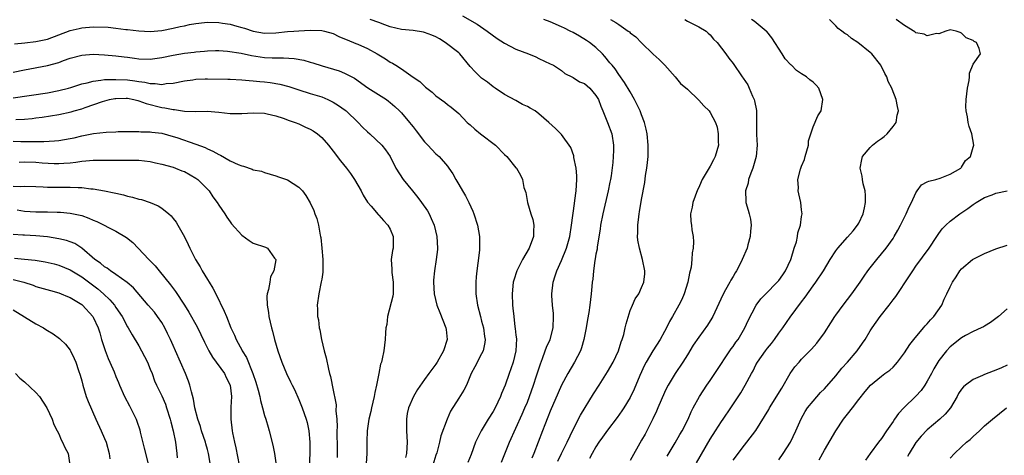
# Model space of a CAD drawing. Units: inches. Extents: x 2559000 to 2562000, y 1551000 to 1554000.
# Drawn here: x 2561438 to 2561610, y 1551147 to 1551223 of the extents above; entities that cross this region are included whole.
import ezdxf

# ---------------------------------------------------------------- set-up
doc = ezdxf.new("R2010")
doc.units = ezdxf.units.IN
doc.header["$MEASUREMENT"] = 0
doc.layers.add('LD25591551_2ft', color=33, linetype='Continuous')

msp = doc.modelspace()

# ---------------------------------------------------------------- linework, layer by layer
at = {"layer": 'LD25591551_2ft'}
for points, elevation in [([(2561515.64, 1551223.64), (2561518.23, 1551222.23), (2561519.96, 1551221), (2561521.71, 1551219.71), (2561523, 1551218.88), (2561525, 1551217.84), (2561527.2, 1551217), (2561528.47, 1551216.47), (2561529, 1551216.21), (2561531, 1551215.28), (2561531.55, 1551215), (2561533, 1551214.07), (2561533.56, 1551213.56), (2561534.9, 1551212.9), (2561535, 1551212.87), (2561536.13, 1551212.13), (2561537, 1551211.79), (2561537.92, 1551211), (2561539, 1551209.72), (2561539.43, 1551209), (2561539.83, 1551207.83), (2561540.21, 1551207), (2561541.04, 1551205), (2561541.79, 1551203), (2561542.1, 1551201), (2561542.08, 1551200.08), (2561541.96, 1551197.96), (2561541.67, 1551195.67), (2561541.55, 1551195), (2561541.45, 1551194.55), (2561541.14, 1551193), (2561540.19, 1551189), (2561539.81, 1551187), (2561539.72, 1551186.28), (2561539.21, 1551183.21), (2561539.19, 1551182.81), (2561539, 1551181.91), (2561538.88, 1551181.12), (2561538.79, 1551180.79), (2561538.56, 1551179), (2561538.44, 1551177.56), (2561538.35, 1551177), (2561538.27, 1551176.27), (2561538.16, 1551175), (2561538.04, 1551173.96), (2561537.92, 1551173), (2561537.73, 1551171.73), (2561537.52, 1551170.48), (2561537.29, 1551169), (2561536.9, 1551167), (2561536.47, 1551165.53), (2561536.28, 1551165), (2561535.27, 1551163), (2561534.09, 1551161), (2561533, 1551159), (2561532.39, 1551157.61), (2561531, 1551154.42), (2561530.61, 1551153.39), (2561530.06, 1551152.06), (2561529.65, 1551151), (2561528.14, 1551147), (2561527.8, 1551146.2)], 7228), ([(2561437.26, 1551218.74), (2561439.04, 1551218.96), (2561441, 1551219.18), (2561443, 1551219.6), (2561445, 1551220.32), (2561447, 1551221.08), (2561448.54, 1551221.46), (2561449, 1551221.55), (2561451, 1551221.73), (2561453.66, 1551221.66), (2561455, 1551221.52), (2561456.71, 1551221.29), (2561457, 1551221.27), (2561458.99, 1551221.01), (2561461, 1551220.92), (2561463, 1551221.11), (2561465, 1551221.49), (2561466.22, 1551221.78), (2561467, 1551221.93), (2561467.86, 1551222.14), (2561469, 1551222.33), (2561470.47, 1551222.47), (2561471, 1551222.54), (2561473, 1551222.49), (2561473.64, 1551222.36), (2561475, 1551222.19), (2561476.16, 1551221.84), (2561477, 1551221.65), (2561477.51, 1551221.51), (2561479, 1551220.98), (2561481, 1551220.64), (2561483, 1551220.69), (2561485, 1551220.91), (2561486.12, 1551221), (2561487, 1551221.06), (2561489, 1551221.17), (2561491, 1551221.12), (2561491.52, 1551221), (2561493, 1551220.55), (2561494.02, 1551220.02), (2561495, 1551219.64), (2561495.44, 1551219.44), (2561497, 1551218.83), (2561497.32, 1551218.68), (2561499, 1551217.96), (2561500.72, 1551217), (2561501, 1551216.81), (2561502.16, 1551216.16), (2561503, 1551215.54), (2561503.4, 1551215.4), (2561503.98, 1551215), (2561505, 1551214.41), (2561507, 1551212.95), (2561508.19, 1551212.19), (2561509, 1551211.36), (2561509.2, 1551211.2), (2561509.41, 1551211), (2561510.31, 1551210.31), (2561511, 1551209.66), (2561512.53, 1551208.53), (2561513, 1551208.15), (2561513.66, 1551207.66), (2561515, 1551206.55), (2561516.47, 1551205), (2561516.75, 1551204.75), (2561517, 1551204.55), (2561517.8, 1551203.8), (2561518.78, 1551203), (2561521.42, 1551201), (2561523, 1551199.36), (2561523.41, 1551199), (2561525, 1551197.06), (2561525.07, 1551197), (2561525.78, 1551195.78), (2561526.17, 1551195), (2561526.41, 1551193.59), (2561526.59, 1551193), (2561526.71, 1551192.71), (2561527.02, 1551190.98), (2561527.62, 1551189), (2561527.98, 1551187.98), (2561528.15, 1551187), (2561528.07, 1551185.93), (2561528.09, 1551185), (2561527.31, 1551183), (2561526.16, 1551181), (2561525.18, 1551179), (2561524.64, 1551177.36), (2561524.54, 1551177), (2561524.32, 1551175), (2561524.4, 1551173), (2561524.48, 1551172.48), (2561524.61, 1551171), (2561524.83, 1551169.17), (2561524.89, 1551168.89), (2561525, 1551167.74), (2561525.08, 1551167.08), (2561524.97, 1551165), (2561524.49, 1551163), (2561524.13, 1551161.87), (2561523.79, 1551161), (2561523.1, 1551159), (2561522.5, 1551157.5), (2561522.31, 1551157), (2561521.36, 1551155), (2561521, 1551154.36), (2561520.12, 1551153), (2561518.9, 1551151), (2561517.95, 1551149), (2561517.14, 1551146.86), (2561516.57, 1551145.43)], 7232), ([(2561522.5, 1551145.5), (2561523.04, 1551146.96), (2561523.85, 1551149), (2561526.09, 1551153.91), (2561526.57, 1551155), (2561527, 1551156.03), (2561527.38, 1551157), (2561528.08, 1551159), (2561528.6, 1551160.6), (2561529.27, 1551162.73), (2561529.66, 1551163.66), (2561530.14, 1551165), (2561530.36, 1551165.64), (2561530.97, 1551167), (2561531.49, 1551169), (2561531.56, 1551171), (2561531.55, 1551171.55), (2561531.4, 1551173), (2561531.3, 1551174.7), (2561531.31, 1551175), (2561531.54, 1551177), (2561531.88, 1551178.12), (2561532.17, 1551179), (2561533, 1551180.83), (2561533.85, 1551183), (2561534.42, 1551185), (2561534.74, 1551187), (2561535.23, 1551190.77), (2561535.33, 1551191.33), (2561535.54, 1551193), (2561535.65, 1551195), (2561535.64, 1551195.64), (2561535.55, 1551197), (2561535.16, 1551198.84), (2561535.12, 1551199.12), (2561534.58, 1551200.58), (2561533, 1551202.88), (2561531.91, 1551203.91), (2561530.73, 1551205), (2561529, 1551206.49), (2561528.36, 1551207), (2561527.48, 1551207.48), (2561527, 1551207.79), (2561526.15, 1551208.15), (2561525, 1551208.86), (2561523, 1551209.9), (2561521.39, 1551211), (2561521, 1551211.25), (2561520.03, 1551212.03), (2561519, 1551212.75), (2561518.72, 1551213), (2561517.84, 1551213.84), (2561517, 1551214.79), (2561515.19, 1551217), (2561515, 1551217.17), (2561512.59, 1551219), (2561511.62, 1551219.62), (2561511, 1551219.96), (2561510.3, 1551220.3), (2561509, 1551220.75), (2561508.8, 1551220.8), (2561507, 1551221.08), (2561505, 1551221.3), (2561503, 1551221.76), (2561502.06, 1551222.06), (2561501, 1551222.47), (2561499.51, 1551223)], 7230), ([(2561532.34, 1551145.66), (2561533, 1551147), (2561533.95, 1551149), (2561535, 1551151.24), (2561536.3, 1551153.7), (2561538.56, 1551157.44), (2561539.57, 1551159), (2561541, 1551161.29), (2561541.99, 1551163), (2561542.97, 1551165), (2561543.44, 1551166.56), (2561543.61, 1551167), (2561543.87, 1551167.87), (2561544.13, 1551169), (2561544.28, 1551169.72), (2561545, 1551172.04), (2561545.39, 1551173), (2561545.89, 1551174.11), (2561546.49, 1551175), (2561547, 1551176.06), (2561547.41, 1551177), (2561547.53, 1551178.47), (2561547.56, 1551179), (2561547.16, 1551181), (2561546.61, 1551183), (2561546.36, 1551184.36), (2561546.29, 1551185), (2561546.33, 1551185.67), (2561546.31, 1551187), (2561546.48, 1551188.48), (2561546.57, 1551189), (2561546.65, 1551189.35), (2561547, 1551191.48), (2561547.53, 1551194.47), (2561547.69, 1551195.69), (2561547.9, 1551197), (2561548.03, 1551197.97), (2561548.12, 1551199), (2561548.14, 1551201), (2561547.95, 1551203), (2561547.79, 1551203.79), (2561547.51, 1551205), (2561547, 1551206.3), (2561546.75, 1551207), (2561546.18, 1551208.18), (2561545.75, 1551209), (2561545, 1551210.33), (2561544, 1551212), (2561543, 1551213.4), (2561542.37, 1551214.37), (2561541.82, 1551215), (2561541.46, 1551215.46), (2561540.56, 1551216.56), (2561540.13, 1551217), (2561539, 1551218.1), (2561537.9, 1551219), (2561537.35, 1551219.35), (2561536.1, 1551220.1), (2561535, 1551220.72), (2561534.47, 1551221), (2561533.48, 1551221.48), (2561533, 1551221.75), (2561531, 1551222.64), (2561529.9, 1551223)], 7226), ([(2561541.54, 1551223), (2561542.51, 1551222.51), (2561543, 1551222.14), (2561544.67, 1551221), (2561544.85, 1551220.85), (2561545, 1551220.7), (2561546.01, 1551220.01), (2561547, 1551218.93), (2561549, 1551216.98), (2561550.04, 1551216.04), (2561551.06, 1551215), (2561552.88, 1551213), (2561553.8, 1551211.8), (2561555, 1551210.81), (2561557, 1551208.9), (2561557.9, 1551207.9), (2561558.82, 1551207), (2561559, 1551206.75), (2561559.94, 1551205), (2561560.19, 1551204.19), (2561560.41, 1551203), (2561560.41, 1551201.59), (2561560.43, 1551201), (2561559.87, 1551199), (2561559.55, 1551198.45), (2561559, 1551197.36), (2561557.62, 1551195), (2561557.42, 1551194.58), (2561557, 1551193.61), (2561556.79, 1551193.21), (2561555.95, 1551191), (2561555.82, 1551190.18), (2561555.55, 1551189), (2561555.62, 1551187.62), (2561555.7, 1551187), (2561555.81, 1551186.19), (2561556.02, 1551185), (2561556.07, 1551184.07), (2561556.02, 1551183), (2561555.85, 1551182.15), (2561555.78, 1551181), (2561555.64, 1551179.64), (2561555.51, 1551179), (2561555.39, 1551178.61), (2561555.11, 1551177), (2561554.46, 1551175), (2561554.01, 1551173.99), (2561553.53, 1551173), (2561552.4, 1551171), (2561551.87, 1551170.13), (2561551.33, 1551169), (2561551, 1551168.37), (2561550.23, 1551167), (2561548.98, 1551165.02), (2561547.77, 1551163), (2561547.5, 1551162.5), (2561546.69, 1551160.69), (2561545.7, 1551158.3), (2561545, 1551156.82), (2561543.87, 1551155), (2561543.52, 1551154.48), (2561542.69, 1551153.31), (2561541, 1551151.11), (2561540.14, 1551149.86), (2561539.53, 1551149), (2561539, 1551148.19), (2561538.34, 1551147), (2561537.88, 1551146.12)], 7224), ([(2561554.56, 1551223), (2561555, 1551222.75), (2561557, 1551221.76), (2561558.3, 1551221), (2561558.64, 1551220.64), (2561559, 1551220.31), (2561559.59, 1551219.59), (2561560.24, 1551219), (2561561, 1551218.02), (2561561.76, 1551217), (2561562.27, 1551216.27), (2561563, 1551215.32), (2561564.6, 1551213), (2561564.77, 1551212.77), (2561565.56, 1551211.56), (2561565.84, 1551211), (2561566.43, 1551209.57), (2561566.71, 1551209), (2561566.78, 1551208.78), (2561567.08, 1551207.08), (2561567.12, 1551205), (2561567.1, 1551203.1), (2561567.13, 1551202.87), (2561567.2, 1551201), (2561567.03, 1551199), (2561566.48, 1551197), (2561566.12, 1551196.12), (2561565.73, 1551195), (2561565.63, 1551194.37), (2561565.2, 1551193), (2561565.22, 1551191.22), (2561565.25, 1551191), (2561565.65, 1551189.65), (2561565.81, 1551189), (2561566.04, 1551188.04), (2561566.15, 1551187), (2561566.05, 1551185.95), (2561565.98, 1551185), (2561565.58, 1551183.58), (2561565.45, 1551183), (2561564.62, 1551181), (2561564.26, 1551180.26), (2561563.59, 1551179), (2561563.34, 1551178.66), (2561563, 1551178.03), (2561562.61, 1551177.39), (2561562.42, 1551177), (2561561.7, 1551175.7), (2561561.19, 1551174.81), (2561559.46, 1551171), (2561559.3, 1551170.7), (2561558.53, 1551169.47), (2561557, 1551167.38), (2561556.04, 1551165.96), (2561555, 1551164.31), (2561554.21, 1551163), (2561552.88, 1551161), (2561551.67, 1551159), (2561551.43, 1551158.57), (2561551, 1551157.71), (2561549.81, 1551155), (2561549.59, 1551154.41), (2561548.94, 1551153.06), (2561547.59, 1551150.41), (2561547, 1551149.35), (2561545, 1551145.79)], 7222), ([(2561551.47, 1551146.53), (2561552.89, 1551148.89), (2561553.67, 1551150.33), (2561554.1, 1551151), (2561555.12, 1551153), (2561555.67, 1551154.33), (2561556.02, 1551155), (2561557.11, 1551157), (2561558.43, 1551159), (2561559, 1551159.8), (2561559.81, 1551161), (2561562.66, 1551165.34), (2561563, 1551165.78), (2561563.49, 1551166.51), (2561563.87, 1551167), (2561565.07, 1551169), (2561565.67, 1551170.33), (2561567.06, 1551173), (2561567.88, 1551174.12), (2561568.72, 1551175), (2561570.73, 1551177), (2561571, 1551177.31), (2561571.7, 1551178.3), (2561572.15, 1551179), (2561573.1, 1551181), (2561573.17, 1551181.17), (2561573.72, 1551183), (2561574.11, 1551184.11), (2561574.26, 1551185), (2561574.32, 1551185.68), (2561574.79, 1551187), (2561575, 1551188.5), (2561575.1, 1551189), (2561575, 1551189.69), (2561574.86, 1551191), (2561574.49, 1551192.49), (2561574.41, 1551193), (2561574.44, 1551193.56), (2561574.35, 1551195), (2561574.79, 1551196.79), (2561575, 1551197.33), (2561575.51, 1551198.49), (2561575.63, 1551199), (2561576.19, 1551201), (2561576.23, 1551201.77), (2561576.59, 1551203), (2561577, 1551204.25), (2561577.85, 1551206.15), (2561578.42, 1551207), (2561578.73, 1551209), (2561578.01, 1551211), (2561577.55, 1551211.55), (2561577, 1551212.02), (2561576.45, 1551212.45), (2561575.84, 1551213), (2561575, 1551213.49), (2561574.1, 1551214.1), (2561573.22, 1551215), (2561573.1, 1551215.1), (2561572.14, 1551216.14), (2561571.57, 1551217), (2561569.8, 1551219.8), (2561568.9, 1551220.9), (2561568.79, 1551221), (2561566.72, 1551222.72), (2561566.25, 1551223)], 7220), ([(2561556.6, 1551145.4), (2561559, 1551149.52), (2561559.94, 1551151), (2561561, 1551152.62), (2561561.28, 1551153), (2561562.63, 1551155), (2561564.34, 1551157.66), (2561565.13, 1551159), (2561566.2, 1551161), (2561566.51, 1551161.49), (2561567, 1551162.52), (2561567.26, 1551163), (2561568.66, 1551165), (2561569, 1551165.45), (2561569.7, 1551166.3), (2561570.24, 1551167), (2561571, 1551168.07), (2561571.72, 1551169), (2561573, 1551170.87), (2561575, 1551173.57), (2561575.62, 1551174.38), (2561577, 1551176.35), (2561577.48, 1551177), (2561578.82, 1551179), (2561580.01, 1551181), (2561581, 1551182.52), (2561581.33, 1551183), (2561583, 1551184.91), (2561584, 1551186), (2561584.8, 1551187), (2561585, 1551187.37), (2561585.79, 1551189), (2561585.98, 1551190.02), (2561586.19, 1551191), (2561586.18, 1551192.18), (2561586.1, 1551193), (2561585.78, 1551194.22), (2561585.63, 1551195), (2561585.57, 1551195.57), (2561585.27, 1551197), (2561585.52, 1551198.48), (2561585.68, 1551199), (2561587, 1551200.61), (2561587.4, 1551201), (2561588.28, 1551201.72), (2561589, 1551202.17), (2561589.46, 1551202.54), (2561589.98, 1551203), (2561591, 1551204.28), (2561591.52, 1551205), (2561591.72, 1551206.28), (2561591.94, 1551207), (2561591.8, 1551207.8), (2561591.52, 1551209), (2561590.82, 1551210.82), (2561590.78, 1551211), (2561590.16, 1551212.16), (2561589.94, 1551213), (2561589.58, 1551213.58), (2561588.88, 1551215), (2561587.27, 1551217), (2561587, 1551217.24), (2561584.84, 1551219), (2561583.72, 1551219.72), (2561583, 1551220.35), (2561582.56, 1551220.56), (2561582.01, 1551221), (2561581.42, 1551221.42), (2561581, 1551221.94), (2561579.89, 1551223)], 7218), ([(2561563, 1551145.83), (2561565, 1551148.49), (2561565.41, 1551149), (2561567, 1551151.07), (2561568.53, 1551153.47), (2561569.27, 1551154.73), (2561569.4, 1551155), (2561571.52, 1551158.48), (2561573, 1551161.03), (2561573.83, 1551162.17), (2561574.55, 1551163), (2561575, 1551163.51), (2561576.74, 1551165.26), (2561577.68, 1551166.32), (2561579, 1551168.15), (2561580.13, 1551169.87), (2561580.84, 1551171), (2561581, 1551171.23), (2561582.27, 1551173), (2561583.81, 1551175), (2561585.23, 1551177), (2561585.93, 1551178.07), (2561586.59, 1551179), (2561587, 1551179.54), (2561588.15, 1551181), (2561589, 1551181.97), (2561589.82, 1551183), (2561591, 1551184.68), (2561591.21, 1551185), (2561591.86, 1551186.14), (2561592.32, 1551187), (2561593.32, 1551189), (2561593.81, 1551190.19), (2561594.22, 1551191), (2561595, 1551192.69), (2561595.24, 1551193), (2561595.96, 1551194.04), (2561597, 1551194.58), (2561597.27, 1551194.73), (2561598.47, 1551195), (2561599.23, 1551195.23), (2561601, 1551195.92), (2561602.85, 1551197), (2561602.91, 1551197.09), (2561603, 1551197.18), (2561603.7, 1551198.3), (2561604.54, 1551199), (2561605, 1551200.67), (2561605.16, 1551201), (2561604.78, 1551203), (2561604.3, 1551204.3), (2561604.13, 1551205), (2561604.05, 1551205.95), (2561603.79, 1551207), (2561603.74, 1551207.74), (2561603.82, 1551209), (2561604.05, 1551211), (2561604.31, 1551212.31), (2561604.36, 1551213), (2561604.37, 1551213.63), (2561605, 1551215.21), (2561606.28, 1551217), (2561606.05, 1551217.95), (2561605.63, 1551219), (2561605.17, 1551219.17), (2561605, 1551219.32), (2561603.79, 1551219.79), (2561603, 1551220.64), (2561602.73, 1551220.73), (2561602.05, 1551221), (2561601, 1551221.2), (2561600.25, 1551221), (2561599, 1551220.53), (2561598.58, 1551220.58), (2561597, 1551220.14), (2561596.43, 1551220.43), (2561595, 1551220.71), (2561594.84, 1551220.84), (2561593, 1551221.95), (2561591.56, 1551223)], 7216), ([(2561437, 1551213.82), (2561439, 1551214.23), (2561443.04, 1551214.96), (2561445, 1551215.49), (2561445.83, 1551215.83), (2561447, 1551216.25), (2561449, 1551216.8), (2561451, 1551216.94), (2561453, 1551216.84), (2561455, 1551216.66), (2561456.46, 1551216.46), (2561457, 1551216.4), (2561458.24, 1551216.23), (2561459, 1551216.16), (2561461, 1551216.1), (2561463, 1551216.35), (2561465, 1551216.77), (2561467, 1551217.13), (2561468.68, 1551217.32), (2561469, 1551217.38), (2561470.51, 1551217.49), (2561471, 1551217.56), (2561472.4, 1551217.6), (2561473, 1551217.59), (2561474.5, 1551217.5), (2561476.89, 1551217.11), (2561478.7, 1551216.7), (2561481, 1551216.36), (2561482.33, 1551216.33), (2561483, 1551216.28), (2561484.3, 1551216.3), (2561486.18, 1551216.18), (2561487.89, 1551215.89), (2561489, 1551215.57), (2561489.46, 1551215.46), (2561491.1, 1551214.9), (2561494.05, 1551214.05), (2561495, 1551213.64), (2561496.73, 1551212.73), (2561499.08, 1551211.08), (2561502.32, 1551209), (2561502.72, 1551208.72), (2561503, 1551208.49), (2561503.79, 1551207.79), (2561504.65, 1551207), (2561505, 1551206.65), (2561506.36, 1551205), (2561506.66, 1551204.66), (2561507, 1551204.2), (2561507.54, 1551203.54), (2561509, 1551201.6), (2561509.6, 1551201), (2561511, 1551199.49), (2561511.27, 1551199.27), (2561511.57, 1551199), (2561513, 1551197.34), (2561513.26, 1551197), (2561513.97, 1551195.97), (2561514.46, 1551195), (2561515, 1551194.11), (2561515.63, 1551193), (2561516.16, 1551192.16), (2561516.77, 1551191), (2561517.45, 1551189.45), (2561517.63, 1551189), (2561518.25, 1551187), (2561518.6, 1551185), (2561518.62, 1551184.62), (2561518.62, 1551183), (2561518.6, 1551182.6), (2561518.33, 1551180.33), (2561518.13, 1551179), (2561518.02, 1551177.98), (2561517.96, 1551177), (2561518.01, 1551175), (2561518.29, 1551173), (2561518.78, 1551171), (2561519, 1551170.2), (2561519.3, 1551169), (2561519.49, 1551167.49), (2561519.6, 1551167), (2561519.56, 1551166.44), (2561519.27, 1551165), (2561519, 1551164.47), (2561517.79, 1551162.21), (2561517.18, 1551161), (2561516.32, 1551159), (2561515.88, 1551158.12), (2561515, 1551156.68), (2561513.56, 1551154.44), (2561512.96, 1551153.04), (2561511.88, 1551150.12), (2561511.65, 1551149), (2561511.14, 1551147.14), (2561511, 1551146.74), (2561510.45, 1551145)], 7234), ([(2561437, 1551209.32), (2561443, 1551210.2), (2561445, 1551210.56), (2561446.7, 1551211), (2561447.12, 1551211.12), (2561449, 1551211.76), (2561449.95, 1551211.95), (2561451, 1551212.25), (2561452.37, 1551212.37), (2561453, 1551212.49), (2561454.49, 1551212.49), (2561455, 1551212.54), (2561457, 1551212.44), (2561458.3, 1551212.3), (2561459, 1551212.16), (2561460.06, 1551212.06), (2561461, 1551211.82), (2561461.84, 1551211.84), (2561463, 1551211.66), (2561463.8, 1551211.8), (2561465, 1551211.87), (2561467, 1551212.27), (2561468.47, 1551212.47), (2561469, 1551212.57), (2561470.62, 1551212.62), (2561471, 1551212.65), (2561474.59, 1551212.59), (2561475, 1551212.55), (2561477, 1551212.46), (2561478.32, 1551212.32), (2561479, 1551212.3), (2561480.16, 1551212.16), (2561481, 1551212.1), (2561481.98, 1551211.98), (2561483.7, 1551211.7), (2561485.26, 1551211.26), (2561487, 1551210.69), (2561489, 1551210.09), (2561489.81, 1551209.81), (2561491, 1551209.45), (2561492.05, 1551209), (2561493, 1551208.54), (2561493.95, 1551207.95), (2561495.12, 1551207.12), (2561495.26, 1551207), (2561497.4, 1551205), (2561498.17, 1551204.17), (2561499, 1551203.36), (2561499.42, 1551203), (2561501.51, 1551201), (2561502.18, 1551200.18), (2561503, 1551199), (2561503.99, 1551197), (2561505.25, 1551195), (2561506.87, 1551193), (2561507.85, 1551191.85), (2561508.49, 1551191), (2561509.51, 1551189.51), (2561509.8, 1551189), (2561510.17, 1551188.17), (2561510.67, 1551187), (2561511.16, 1551185), (2561511.27, 1551183), (2561511.26, 1551182.74), (2561511.06, 1551181), (2561510.73, 1551179), (2561510.6, 1551177.4), (2561510.58, 1551177), (2561510.68, 1551175), (2561511.15, 1551173), (2561511.7, 1551171.7), (2561512.74, 1551169), (2561512.76, 1551168.76), (2561512.95, 1551167), (2561512.31, 1551165), (2561511.24, 1551163), (2561511, 1551162.65), (2561510.26, 1551161.74), (2561509.78, 1551161), (2561509, 1551160), (2561507.8, 1551158.2), (2561507.07, 1551157), (2561506.19, 1551155), (2561505.99, 1551154.01), (2561505.83, 1551153), (2561505.86, 1551151.86), (2561505.86, 1551151), (2561505.98, 1551149), (2561505.85, 1551147), (2561505.66, 1551146.34)], 7236), ([(2561437.48, 1551205.48), (2561439, 1551205.57), (2561440.31, 1551205.69), (2561441, 1551205.81), (2561442.08, 1551205.92), (2561445, 1551206.36), (2561447.17, 1551206.83), (2561447.69, 1551207), (2561449, 1551207.4), (2561449.63, 1551207.63), (2561452.66, 1551208.66), (2561453.89, 1551209), (2561454.81, 1551209.19), (2561455, 1551209.21), (2561456.76, 1551209.24), (2561457, 1551209.23), (2561458.15, 1551209), (2561458.81, 1551208.81), (2561459, 1551208.79), (2561460.29, 1551208.29), (2561463, 1551207.62), (2561463.57, 1551207.57), (2561465, 1551207.25), (2561465.26, 1551207.26), (2561467.01, 1551206.99), (2561469, 1551206.92), (2561470.95, 1551206.95), (2561473, 1551206.81), (2561475, 1551206.58), (2561477, 1551206.55), (2561479, 1551206.68), (2561481, 1551206.61), (2561481.49, 1551206.51), (2561483, 1551206.13), (2561484.28, 1551205.72), (2561485.33, 1551205.33), (2561486.35, 1551205), (2561487, 1551204.73), (2561488.19, 1551204.19), (2561489, 1551203.79), (2561489.5, 1551203.5), (2561490.26, 1551203), (2561491, 1551202.37), (2561492.2, 1551201), (2561493, 1551199.99), (2561493.41, 1551199.41), (2561493.72, 1551199), (2561494.29, 1551198.29), (2561495.36, 1551197), (2561496.06, 1551196.06), (2561496.77, 1551195), (2561497.9, 1551193), (2561498.25, 1551192.25), (2561499.05, 1551191.05), (2561499.67, 1551190.33), (2561500.87, 1551188.87), (2561501, 1551188.76), (2561501.81, 1551187.81), (2561502.6, 1551187), (2561503, 1551186.29), (2561503.51, 1551185), (2561503.51, 1551183.51), (2561503.5, 1551183), (2561503.42, 1551182.58), (2561503.19, 1551181), (2561503.27, 1551179.27), (2561503.26, 1551179), (2561503.28, 1551178.72), (2561503.54, 1551177), (2561503.49, 1551175.49), (2561503.5, 1551175), (2561503.45, 1551174.55), (2561502.52, 1551171), (2561502.38, 1551169.62), (2561502.25, 1551169), (2561502.16, 1551168.16), (2561502.11, 1551167), (2561501.97, 1551165.97), (2561501.86, 1551165), (2561501.59, 1551163.59), (2561501.45, 1551163), (2561501.32, 1551162.68), (2561500.98, 1551161.02), (2561500.61, 1551159), (2561500.29, 1551157.71), (2561500.19, 1551157), (2561499.71, 1551155), (2561499.61, 1551154.39), (2561499.27, 1551153), (2561498.98, 1551151), (2561498.91, 1551149.09), (2561498.88, 1551147), (2561498.76, 1551145.24)], 7238), ([(2561437, 1551201.71), (2561438.33, 1551201.67), (2561440.37, 1551201.63), (2561442.35, 1551201.65), (2561444.24, 1551201.76), (2561445, 1551201.84), (2561446.01, 1551201.99), (2561447, 1551202.17), (2561447.68, 1551202.32), (2561449, 1551202.63), (2561449.32, 1551202.68), (2561451.05, 1551203.05), (2561453.31, 1551203.31), (2561455, 1551203.35), (2561455.38, 1551203.38), (2561459, 1551203.38), (2561459.34, 1551203.34), (2561461, 1551203.32), (2561461.27, 1551203.27), (2561463, 1551203.09), (2561465, 1551202.55), (2561465.66, 1551202.34), (2561469, 1551201.17), (2561470.59, 1551200.59), (2561471, 1551200.36), (2561471.98, 1551199.98), (2561473, 1551199.36), (2561473.27, 1551199.27), (2561475, 1551198.28), (2561476.39, 1551197.61), (2561477, 1551197.37), (2561477.32, 1551197.32), (2561478.83, 1551196.83), (2561479, 1551196.72), (2561480.45, 1551196.45), (2561481, 1551196.21), (2561481.96, 1551195.96), (2561483, 1551195.67), (2561483.45, 1551195.45), (2561485, 1551194.97), (2561487, 1551193.67), (2561487.62, 1551193), (2561488.21, 1551192.21), (2561489, 1551190.94), (2561489.6, 1551189.6), (2561489.8, 1551189), (2561490.15, 1551188.15), (2561490.44, 1551187), (2561490.74, 1551185.26), (2561490.81, 1551185), (2561490.83, 1551184.83), (2561491.03, 1551182.97), (2561491.21, 1551181), (2561491.2, 1551179.2), (2561491.22, 1551179), (2561491.22, 1551178.78), (2561491, 1551177.55), (2561490.94, 1551177.06), (2561490.49, 1551175), (2561490.24, 1551173), (2561490.27, 1551172.27), (2561490.29, 1551171), (2561490.42, 1551170.42), (2561490.56, 1551169), (2561490.66, 1551168.66), (2561490.97, 1551167), (2561491.46, 1551165), (2561491.79, 1551163.79), (2561492.19, 1551161.81), (2561492.38, 1551161), (2561492.52, 1551160.52), (2561493, 1551158.11), (2561493.21, 1551157.21), (2561493.22, 1551157), (2561493.54, 1551155.54), (2561493.49, 1551154.51), (2561493.65, 1551153), (2561493.71, 1551151.71), (2561493.67, 1551151), (2561493.69, 1551147.69), (2561493.71, 1551147), (2561493.69, 1551146.31)], 7240), ([(2561438.04, 1551198.04), (2561439, 1551198.1), (2561441, 1551198.04), (2561442.08, 1551197.92), (2561444.2, 1551197.8), (2561445, 1551197.8), (2561445.88, 1551197.88), (2561447, 1551197.93), (2561447.98, 1551198.03), (2561449, 1551198.2), (2561449.75, 1551198.25), (2561451, 1551198.39), (2561453, 1551198.4), (2561454.38, 1551198.38), (2561455, 1551198.36), (2561455.64, 1551198.36), (2561457, 1551198.41), (2561459, 1551198.4), (2561461, 1551198.14), (2561461.94, 1551197.94), (2561463, 1551197.67), (2561465, 1551197.14), (2561465.41, 1551197), (2561466.54, 1551196.54), (2561467, 1551196.38), (2561469, 1551195.24), (2561469.14, 1551195.14), (2561469.31, 1551195), (2561471, 1551193.33), (2561471.31, 1551193), (2561471.97, 1551191.97), (2561472.71, 1551191), (2561473, 1551190.49), (2561474.08, 1551189), (2561474.42, 1551188.42), (2561475, 1551187.56), (2561475.24, 1551187.24), (2561477, 1551185.26), (2561478.32, 1551184.32), (2561479, 1551183.87), (2561481.16, 1551183.16), (2561481.51, 1551183), (2561482.77, 1551181.23), (2561482.96, 1551181), (2561482.96, 1551180.96), (2561482.6, 1551179), (2561482.07, 1551177.93), (2561481.93, 1551177), (2561481.72, 1551175.72), (2561481.49, 1551175), (2561481.43, 1551174.57), (2561481.46, 1551173), (2561481.7, 1551171.7), (2561481.77, 1551171), (2561481.97, 1551170.03), (2561482.23, 1551169), (2561482.41, 1551168.41), (2561482.75, 1551167), (2561483.33, 1551165), (2561484.01, 1551163), (2561484.84, 1551161), (2561485.57, 1551159.57), (2561485.83, 1551159), (2561486.22, 1551158.22), (2561487, 1551156.49), (2561487.59, 1551155), (2561488.3, 1551153), (2561488.44, 1551152.44), (2561488.75, 1551151), (2561488.92, 1551149), (2561488.93, 1551147), (2561488.81, 1551144.81)], 7242), ([(2561437, 1551193.85), (2561438.22, 1551193.78), (2561439, 1551193.84), (2561441, 1551193.75), (2561442.28, 1551193.72), (2561443, 1551193.64), (2561444.34, 1551193.66), (2561445, 1551193.63), (2561447, 1551193.67), (2561448.41, 1551193.59), (2561449, 1551193.6), (2561450.61, 1551193.39), (2561451, 1551193.39), (2561453, 1551193.04), (2561454.68, 1551192.68), (2561455, 1551192.59), (2561456.29, 1551192.29), (2561457, 1551192.1), (2561457.9, 1551191.9), (2561459, 1551191.58), (2561459.47, 1551191.47), (2561461, 1551190.95), (2561462.41, 1551190.41), (2561463, 1551190), (2561464.28, 1551189), (2561464.64, 1551188.64), (2561465, 1551188.15), (2561465.51, 1551187.51), (2561465.82, 1551187), (2561466.97, 1551184.97), (2561467.64, 1551183.64), (2561467.92, 1551183), (2561468.92, 1551181), (2561469.72, 1551179.72), (2561470.08, 1551179), (2561471, 1551177.49), (2561471.3, 1551177), (2561471.98, 1551175.98), (2561472.45, 1551175), (2561473.96, 1551171.96), (2561474.32, 1551171), (2561475.11, 1551169), (2561475.73, 1551167.73), (2561476.02, 1551167), (2561477.07, 1551165.07), (2561477.1, 1551165), (2561477.83, 1551163.83), (2561478.97, 1551161), (2561479.48, 1551159.48), (2561479.9, 1551158.1), (2561480.17, 1551157), (2561480.28, 1551156.28), (2561480.67, 1551155), (2561481, 1551153.69), (2561481.23, 1551153), (2561481.62, 1551151.62), (2561481.84, 1551151), (2561482.47, 1551148.47), (2561482.73, 1551147), (2561483.02, 1551145)], 7244), ([(2561571, 1551145.88), (2561571.77, 1551147), (2561573.04, 1551149), (2561574, 1551151), (2561574.92, 1551153.08), (2561575.63, 1551154.37), (2561576.05, 1551155), (2561577, 1551156.2), (2561578.31, 1551157.69), (2561579, 1551158.35), (2561581, 1551160.6), (2561582.05, 1551161.95), (2561583.02, 1551163), (2561584.73, 1551165), (2561585.65, 1551166.35), (2561586.12, 1551167), (2561587, 1551168.47), (2561587.34, 1551169), (2561588.76, 1551171), (2561590.31, 1551173), (2561591, 1551173.93), (2561591.47, 1551174.53), (2561593.89, 1551178.11), (2561594.44, 1551179), (2561595, 1551179.8), (2561597.35, 1551183), (2561598.65, 1551185), (2561598.78, 1551185.22), (2561599, 1551185.55), (2561599.62, 1551186.38), (2561600.24, 1551187), (2561601, 1551187.72), (2561602.68, 1551189), (2561604.1, 1551189.9), (2561605, 1551190.62), (2561605.52, 1551191), (2561607, 1551191.85), (2561608.32, 1551192.32), (2561609, 1551192.59), (2561610.98, 1551193)], 7214), ([(2561437.71, 1551189.71), (2561439, 1551189.46), (2561441, 1551189.34), (2561442.68, 1551189.32), (2561443, 1551189.32), (2561444.72, 1551189.28), (2561445.28, 1551189.28), (2561447, 1551189.13), (2561448.75, 1551188.75), (2561449, 1551188.68), (2561450.24, 1551188.24), (2561451, 1551187.89), (2561451.64, 1551187.64), (2561455, 1551185.93), (2561456.84, 1551184.84), (2561457.97, 1551183.97), (2561460.77, 1551181), (2561461.88, 1551179.88), (2561462.57, 1551179), (2561464.55, 1551176.55), (2561465.4, 1551175.4), (2561467, 1551173.02), (2561467.78, 1551171.78), (2561469.22, 1551169.22), (2561469.88, 1551167.88), (2561470.51, 1551166.51), (2561471.28, 1551165), (2561471.88, 1551163.88), (2561473.97, 1551161), (2561474.31, 1551160.31), (2561475, 1551159), (2561475.21, 1551157), (2561475.11, 1551155.11), (2561475.12, 1551154.88), (2561475.09, 1551153), (2561475.31, 1551151), (2561475.38, 1551150.62), (2561475.73, 1551149), (2561475.98, 1551147.98), (2561476.56, 1551145)], 7246), ([(2561471.53, 1551145), (2561471.2, 1551147), (2561471, 1551147.74), (2561470.71, 1551148.71), (2561470.65, 1551149), (2561469.98, 1551151), (2561469.77, 1551151.77), (2561469.33, 1551153), (2561468.81, 1551155), (2561468.55, 1551156.55), (2561468.19, 1551157.81), (2561467.91, 1551159), (2561467.68, 1551159.68), (2561467.17, 1551161), (2561466.32, 1551163), (2561465.44, 1551165), (2561465, 1551165.95), (2561464.55, 1551167), (2561464.02, 1551168.02), (2561463.58, 1551169), (2561463, 1551169.94), (2561462.28, 1551171), (2561461.74, 1551171.74), (2561460.61, 1551173), (2561458.05, 1551176.05), (2561456.97, 1551176.97), (2561455, 1551178.38), (2561454.05, 1551179), (2561453.46, 1551179.46), (2561453, 1551179.72), (2561452.32, 1551180.32), (2561451.29, 1551181), (2561449, 1551182.97), (2561447.78, 1551183.78), (2561447, 1551184.08), (2561446.32, 1551184.32), (2561445, 1551184.62), (2561443, 1551184.95), (2561441, 1551185.15), (2561439, 1551185.24), (2561438.72, 1551185.28), (2561437, 1551185.39)], 7248), ([(2561578.08, 1551145.92), (2561579, 1551147.57), (2561581, 1551151.01), (2561582.33, 1551153), (2561583, 1551153.89), (2561583.89, 1551155), (2561585, 1551156.5), (2561586.14, 1551157.86), (2561587.04, 1551158.96), (2561589, 1551160.57), (2561589.58, 1551161), (2561590.41, 1551161.59), (2561591, 1551162.15), (2561591.42, 1551162.58), (2561591.76, 1551163), (2561593, 1551164.64), (2561593.91, 1551166.09), (2561594.64, 1551167), (2561596.33, 1551169), (2561596.62, 1551169.38), (2561597, 1551169.75), (2561597.56, 1551170.44), (2561598.13, 1551171), (2561599.53, 1551173), (2561599.96, 1551174.04), (2561600.44, 1551175), (2561601, 1551176.21), (2561601.42, 1551177), (2561602.05, 1551177.95), (2561602.71, 1551179), (2561603, 1551179.35), (2561604.92, 1551181), (2561605, 1551181.05), (2561607, 1551182.04), (2561609, 1551182.88), (2561611, 1551183.51)], 7212), ([(2561437.25, 1551181.25), (2561439, 1551181.04), (2561440.85, 1551180.85), (2561442.58, 1551180.58), (2561444.21, 1551180.21), (2561445, 1551180), (2561447, 1551179.17), (2561447.25, 1551179), (2561449, 1551177.94), (2561451.84, 1551175.84), (2561452.84, 1551175), (2561453.94, 1551173.94), (2561454.72, 1551173), (2561455, 1551172.57), (2561456.08, 1551171), (2561457, 1551169.2), (2561457.14, 1551169), (2561457.81, 1551167.81), (2561459, 1551165.85), (2561459.45, 1551165), (2561460.02, 1551164.02), (2561460.5, 1551163), (2561461, 1551161.79), (2561461.31, 1551161), (2561461.76, 1551159.76), (2561462.07, 1551159), (2561463, 1551157.11), (2561463.65, 1551155.65), (2561463.87, 1551155), (2561464.5, 1551153), (2561464.58, 1551152.58), (2561465.01, 1551150.99), (2561465.39, 1551149), (2561465.67, 1551147), (2561465.73, 1551146.27)], 7250), ([(2561437, 1551177.49), (2561438.86, 1551177), (2561440.48, 1551176.48), (2561441, 1551176.29), (2561443.54, 1551175.54), (2561445, 1551175.14), (2561445.39, 1551175), (2561446.51, 1551174.51), (2561447, 1551174.32), (2561448.72, 1551173.28), (2561449, 1551173.1), (2561449.12, 1551173), (2561450.94, 1551171), (2561451, 1551170.91), (2561451.87, 1551169), (2561452.15, 1551168.15), (2561452.48, 1551167), (2561453.08, 1551165.08), (2561453.63, 1551163.63), (2561453.95, 1551163), (2561454.67, 1551161.33), (2561455, 1551160.48), (2561455.44, 1551159.44), (2561455.62, 1551159), (2561456.5, 1551157), (2561457.35, 1551155.35), (2561457.56, 1551155), (2561458.53, 1551153), (2561458.67, 1551152.67), (2561459.15, 1551151.15), (2561459.24, 1551150.76), (2561459.96, 1551147.96), (2561460.69, 1551145)], 7252), ([(2561437, 1551172.19), (2561441, 1551169.72), (2561442.3, 1551169), (2561442.73, 1551168.73), (2561443, 1551168.55), (2561443.99, 1551167.99), (2561445.14, 1551167.14), (2561445.3, 1551167), (2561446.16, 1551166.16), (2561447, 1551165.11), (2561447.06, 1551165), (2561447.67, 1551163.67), (2561447.96, 1551163), (2561448.43, 1551161.57), (2561448.73, 1551160.73), (2561449, 1551159.76), (2561449.18, 1551159), (2561449.8, 1551157), (2561450.12, 1551156.12), (2561451.49, 1551153), (2561452.41, 1551151), (2561453, 1551149.66), (2561453.27, 1551149), (2561453.83, 1551147), (2561453.94, 1551146.06)], 7254), ([(2561611, 1551172.35), (2561609.43, 1551171), (2561609, 1551170.63), (2561608.06, 1551169.94), (2561607, 1551169.34), (2561606.81, 1551169.19), (2561606.43, 1551169), (2561605, 1551168.39), (2561603.69, 1551167.69), (2561603, 1551167.29), (2561601, 1551165.7), (2561600.35, 1551165), (2561599, 1551163.29), (2561598.81, 1551163), (2561598.16, 1551161.84), (2561597.74, 1551161), (2561597, 1551159.66), (2561596.59, 1551159), (2561595.93, 1551158.07), (2561594.97, 1551157.03), (2561592.89, 1551155), (2561591.98, 1551154.02), (2561591.23, 1551153), (2561591, 1551152.62), (2561589.88, 1551151), (2561589, 1551149.64), (2561588.48, 1551149), (2561587, 1551147.03), (2561586.17, 1551145.83)], 7210), ([(2561611, 1551162.48), (2561609.96, 1551162.03), (2561609, 1551161.58), (2561608.55, 1551161.45), (2561607, 1551160.84), (2561606.68, 1551160.68), (2561605, 1551159.99), (2561603.68, 1551159), (2561603.31, 1551158.69), (2561603, 1551158.27), (2561602.48, 1551157.52), (2561602.2, 1551157), (2561601.03, 1551155), (2561600.1, 1551153.9), (2561599.17, 1551153), (2561597, 1551151.17), (2561595.93, 1551150.07), (2561595, 1551148.97), (2561593.8, 1551147), (2561593.52, 1551146.48)], 7208), ([(2561437.39, 1551161), (2561438.19, 1551160.19), (2561439, 1551159.54), (2561441, 1551157.72), (2561441.61, 1551157), (2561442.91, 1551155), (2561443.83, 1551153), (2561444.12, 1551152.12), (2561444.73, 1551151), (2561445, 1551150.43), (2561445.4, 1551149.4), (2561445.67, 1551149), (2561446.06, 1551148.06), (2561446.66, 1551147), (2561446.92, 1551145)], 7256), ([(2561601, 1551146.21), (2561601.76, 1551147), (2561603, 1551148.21), (2561603.87, 1551149), (2561604.51, 1551149.49), (2561605, 1551150.02), (2561606.14, 1551151), (2561607, 1551151.84), (2561608.39, 1551153), (2561610.88, 1551155)], 7206)]:
    msp.add_lwpolyline(points, dxfattribs=dict(at, elevation=elevation))

doc.saveas('drawing.dxf')
